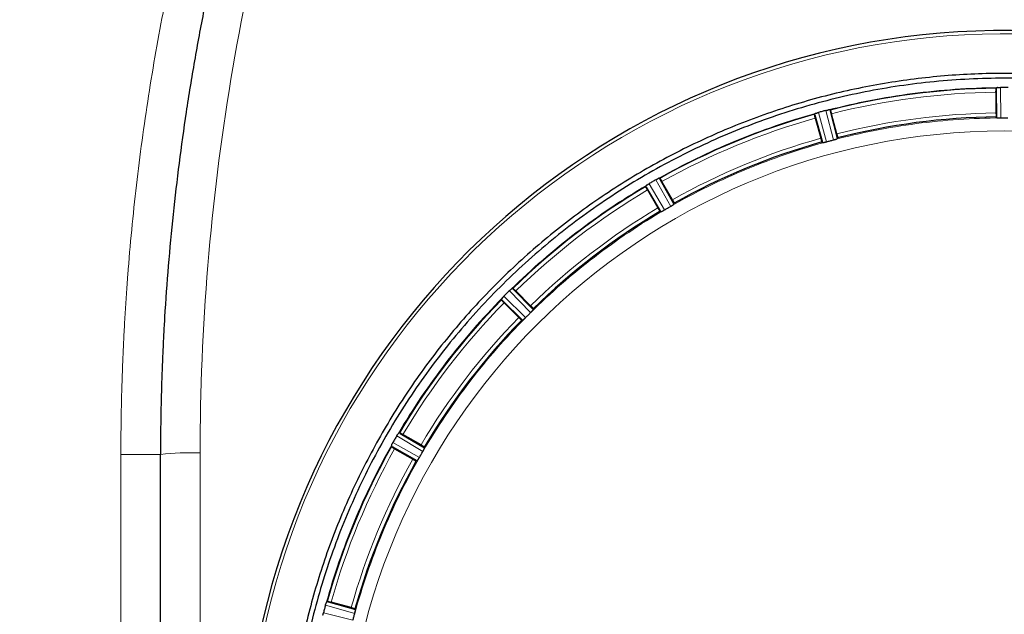
# Model space of a CAD drawing. Units: millimetres. Extents: x 0 to 420, y 0 to 297.
# Drawn here: x 104 to 129, y 110 to 125 of the extents above; entities that cross this region are included whole.
import ezdxf

# ---------------------------------------------------------------- set-up
doc = ezdxf.new("R2010")
doc.units = ezdxf.units.MM
doc.styles.add('SLDTEXTSTYLE0', font='TXT', dxfattribs={"width": 0.605})
doc.dimstyles.new('SLDDIMSTYLE2', dxfattribs={"dimtxt": 3.5, "dimasz": 3.5, "dimexe": 0, "dimexo": 0.0625, "dimgap": 0.875, "dimtad": 1, "dimdec": 0, "dimlfac": 10, "dimrnd": 1e-09, "dimzin": 12, "dimdsep": 46, "dimtxsty": 'SLDTEXTSTYLE0', "dimsah": 1, "dimcen": 0.09, "dimadec": 0, "dimazin": 3, "dimtfac": 1, "dimtdec": 3, "dimtofl": 0, "dimtmove": 0, "dimatfit": 3, "dimfxl": 1, "dimfrac": 2, "dimtolj": 1, "dimtzin": 12, "dimarcsym": 0})

# ---------------------------------------------------------------- blocks, each defined once
blk = doc.blocks.new('_D_18')
at = {"color": 7, "linetype": 'Continuous', "lineweight": 0}
for p, q in [((88.466, 116.041), (88.466, 40.944)), ((169.716, 93.341), (169.716, 40.944)), ((169.716, 41.944), (88.466, 41.944))]:
    blk.add_line(p, q, dxfattribs=at)
at = {"color": 7, "linetype": 'Continuous', "lineweight": 18}
for points in [[(88.466, 41.944), (91.966, 41.406), (91.966, 42.482)], [(169.716, 41.944), (166.216, 42.482), (166.216, 41.406)]]:
    blk.add_solid(points, dxfattribs=at)
at = {"color": 7, "linetype": 'Continuous', "lineweight": 18, "insert": (125.081, 46.456), "char_height": 3.5, "attachment_point": 1, "style": 'SLDTEXTSTYLE0'}
blk.add_mtext('813', dxfattribs=at)

msp = doc.modelspace()

# ---------------------------------------------------------------- linework, layer by layer
at = {"color": 7, "linetype": 'Continuous', "lineweight": 25}
for p, q in [((129.0559, 123.09), (129.0559, 122.5643)), ((129.0622, 123.1897), (129.0691, 123.1983)), ((129.0622, 123.1896), (129.0622, 123.1897)), ((129.0764, 122.4471), (129.0694, 123.1653)), ((129.1007, 123.2044), (129.1052, 123.2048)), ((124.4755, 122.5322), (124.4799, 122.5424)), ((124.4755, 122.5321), (124.4755, 122.5322)), ((124.5089, 122.5564), (124.5131, 122.558)), ((124.8235, 122.6411), (124.8279, 122.6419)), ((124.86, 122.6442), (124.8689, 122.6376)), ((124.8682, 122.6122), (125.0474, 121.9167)), ((124.8689, 122.6376), (124.8689, 122.6376)), ((125.0369, 122.0352), (124.9009, 122.5429)), ((124.6814, 121.8187), (124.4888, 122.5106)), ((124.4952, 122.4342), (124.6312, 121.9265)), ((129.0622, 122.4647), (129.0764, 122.4471)), ((129.0765, 122.447), (129.0764, 122.4471)), ((124.6632, 121.832), (124.6814, 121.8187)), ((124.6816, 121.8186), (124.6814, 121.8187)), ((125.0474, 121.9167), (125.0565, 121.9374)), ((125.0565, 121.9374), (125.0565, 121.9374)), ((120.5232, 120.9053), (120.5273, 120.9072)), ((120.5577, 120.9177), (120.568, 120.9136)), ((120.568, 120.9136), (120.568, 120.9136)), ((120.5739, 120.889), (120.9269, 120.2635)), ((120.8862, 120.3752), (120.6233, 120.8305)), ((120.2153, 120.71), (120.2169, 120.721)), ((120.2153, 120.7099), (120.2153, 120.71)), ((120.5988, 120.0741), (120.2337, 120.6925)), ((120.2412, 120.742), (120.2449, 120.7446)), ((120.2596, 120.6205), (120.5225, 120.1652)), ((120.5778, 120.0822), (120.5988, 120.0741)), ((120.599, 120.074), (120.5988, 120.0741)), ((120.9269, 120.2635), (120.9304, 120.2858)), ((120.9269, 120.2635), (120.9269, 120.2634)), ((120.9304, 120.2859), (120.9304, 120.2858)), ((116.8187, 118.1156), (116.8221, 118.1185)), ((116.8488, 118.1365), (116.8598, 118.1352)), ((116.8598, 118.1352), (116.8598, 118.1352)), ((116.8719, 118.1129), (117.3748, 117.6002)), ((117.3065, 117.6975), (116.9348, 118.0692)), ((116.5718, 117.8473), (116.5705, 117.8583)), ((116.5718, 117.8472), (116.5718, 117.8473)), ((116.5886, 117.8849), (116.5915, 117.8884)), ((117.1069, 117.3323), (116.5941, 117.8352)), ((116.6378, 117.7723), (117.0095, 117.4005)), ((117.3724, 117.6227), (117.3724, 117.6226)), ((117.3748, 117.6002), (117.3724, 117.6226)), ((117.3748, 117.6002), (117.3748, 117.6)), ((117.0844, 117.3347), (117.1069, 117.3323)), ((117.1071, 117.3323), (117.1069, 117.3323)), ((113.9624, 114.4621), (113.965, 114.4659)), ((113.9861, 114.4901), (113.997, 114.4918)), ((113.997, 114.4918), (113.9971, 114.4918)), ((114.0145, 114.4734), (114.633, 114.1082)), ((114.5418, 114.1846), (114.0866, 114.4474)), ((113.7934, 114.1391), (113.7894, 114.1494)), ((113.7935, 114.139), (113.7934, 114.1391)), ((113.7999, 114.1798), (113.8018, 114.1839)), ((114.4436, 113.7801), (113.8181, 114.1332)), ((113.8766, 114.0837), (114.3318, 113.8209)), ((114.6248, 114.1293), (114.6249, 114.1293)), ((114.633, 114.1082), (114.6249, 114.1293)), ((114.633, 114.1082), (114.6331, 114.1081)), ((114.4212, 113.7766), (114.4436, 113.7801)), ((114.4437, 113.7801), (114.4436, 113.7801)), ((112.1491, 110.1939), (112.1506, 110.1982)), ((112.1647, 110.2271), (112.1749, 110.2315)), ((112.1749, 110.2315), (112.1749, 110.2315)), ((112.1965, 110.2183), (112.8884, 110.0256)), ((112.7806, 110.0758), (112.2728, 110.2119)), ((112.8884, 110.0256), (112.8751, 110.0439)), ((112.8751, 110.0439), (112.8751, 110.0439)), ((112.8884, 110.0256), (112.8885, 110.0255))]:
    msp.add_line(p, q, dxfattribs=at)
at = {"color": 8, "linetype": 'Continuous', "lineweight": 18}
for p, q in [((129.0694, 123.1653), (129.0691, 123.1983)), ((129.1689, 123.208), (129.1764, 122.4396)), ((124.4888, 122.5106), (124.4799, 122.5424)), ((124.5738, 122.5775), (124.7799, 121.8373)), ((124.9528, 121.8836), (124.7611, 122.6277)), ((124.86, 122.6442), (124.8682, 122.6122)), ((120.8441, 120.207), (120.4664, 120.8762)), ((120.5577, 120.9177), (120.5739, 120.889)), ((120.2337, 120.6925), (120.2169, 120.721)), ((120.2985, 120.7792), (120.6891, 120.1175)), ((117.3094, 117.5242), (116.7714, 118.0728)), ((116.8488, 118.1365), (116.8719, 118.1129)), ((116.5941, 117.8352), (116.5705, 117.8583)), ((116.6343, 117.9357), (117.1829, 117.3976)), ((114.5895, 114.0179), (113.9278, 114.4086)), ((113.9861, 114.4901), (114.0145, 114.4734)), ((113.8181, 114.1332), (113.7894, 114.1494)), ((113.8309, 114.2407), (114.5, 113.8629)), ((106.9659, 113.9412), (107.9659, 113.9412)), ((106.9659, 96.9412), (106.9659, 113.9412)), ((108.9659, 96.901), (108.9659, 113.9814)), ((112.8698, 109.9272), (112.1295, 110.1332)), ((112.1647, 110.2271), (112.1965, 110.2183)), ((112.0793, 109.9459), (112.8235, 109.7543))]:
    msp.add_line(p, q, dxfattribs=at)
msp.add_circle((129.2659, 105.4412), 16.6698, dxfattribs=at)
at = {"color": 7, "linetype": 'Continuous', "lineweight": 25}
for centre, radius, start, end in [((119.9659, 105.4412), 29.7505, 113.11491, 246.88571), ((129.2659, 105.4412), 19.2056, 285.27704, 256.32863), ((129.2659, 105.4412), 17.7496, 90.65729, 104.34271), ((129.2659, 105.4412), 17.7496, 105.65729, 119.34271), ((129.2659, 105.4412), 17.0247, 90.68528, 104.31472), ((129.2659, 105.4412), 17.0247, 105.68528, 119.31472), ((129.2659, 105.4412), 17.7496, 120.65729, 134.34271), ((129.2659, 105.4412), 17.0247, 120.68528, 134.31472), ((129.2659, 105.4412), 17.7496, 135.65729, 149.34271), ((129.2659, 105.4412), 17.0247, 135.68528, 149.31472), ((129.2659, 105.4412), 17.7496, 150.65729, 164.34271), ((129.2659, 105.4412), 17.0247, 150.68528, 164.31472)]:
    msp.add_arc(centre, radius, start, end, dxfattribs=at)
at = {"color": 8, "linetype": 'Continuous', "lineweight": 18}
for centre, radius, start, end in [((119.9659, 105.4412), 29.3003, 111.17357, 248.82643), ((129.2659, 105.4412), 19.1237, 284.29041, 256.32863), ((108.7163, 107.726), 6.2603, 87.71501, 96.88444)]:
    msp.add_arc(centre, radius, start, end, dxfattribs=at)
at = {"color": 7, "linetype": 'Continuous', "lineweight": 25}
for points, knots in [([(111.103, 132.7579), (111.0773, 132.6826), (111.0258, 132.532), (110.9499, 132.3057), (110.8747, 132.0792), (110.8005, 131.8522), (110.7273, 131.625), (110.6549, 131.3975), (110.5835, 131.1696), (110.5131, 130.9414), (110.4435, 130.7129), (110.3749, 130.4841), (110.3073, 130.255), (110.2405, 130.0255), (110.1747, 129.7958), (110.1099, 129.5658), (110.046, 129.3356), (109.983, 129.105), (109.921, 128.8741), (109.8599, 128.643), (109.7998, 128.4116), (109.7406, 128.18), (109.6824, 127.948), (109.5399, 127.3705), (109.3245, 126.4444), (109.0571, 125.1647), (108.8185, 123.8788), (108.6093, 122.5895), (108.4294, 121.2976), (108.2787, 120.0039), (108.1571, 118.7066), (108.0852, 117.6958), (108.0446, 116.9736), (108.0236, 116.5409), (108.0058, 116.1079), (107.9912, 115.6748), (107.9799, 115.2415), (107.9718, 114.8082), (107.9668, 114.3747), (107.9662, 114.0857), (107.9659, 113.9412)], [0, 0, 0, 0, 0.0124978, 0.0249955, 0.0374932, 0.0499909, 0.0624885, 0.0749862, 0.0874838, 0.0999815, 0.1124791, 0.1249768, 0.1374745, 0.1499722, 0.1624699, 0.1749676, 0.1874653, 0.199963, 0.2124607, 0.2249584, 0.2374561, 0.2499537, 0.2624514, 0.2749491, 0.3432073, 0.4114655, 0.4797236, 0.5479818, 0.6158661, 0.6837503, 0.7516345, 0.8195188, 0.8420789, 0.8646391, 0.8871992, 0.9097594, 0.9323195, 0.9548797, 0.9774398, 1, 1, 1, 1]), ([(147.3896, 105.4412), (147.3886, 105.58), (147.3857, 105.9967), (147.3525, 106.6909), (147.2554, 107.751), (147.0509, 109.0331), (146.6839, 110.519), (146.1949, 111.9694), (145.5866, 113.3722), (144.8596, 114.7171), (144.0215, 115.9979), (143.0799, 117.2047), (142.0417, 118.3271), (140.9103, 119.3557), (139.6953, 120.287), (138.4072, 121.1142), (137.0558, 121.8297), (135.6476, 122.426), (134.1927, 122.9026), (132.7033, 123.2567), (131.1912, 123.4844), (129.6653, 123.5809), (128.1351, 123.5491), (126.6129, 123.3903), (125.111, 123.1048), (123.6393, 122.6908), (122.2058, 122.1543), (120.8218, 121.5006), (119.4988, 120.7341), (118.2468, 119.8561), (117.0713, 118.875), (115.9815, 117.7997), (114.9867, 116.6382), (114.096, 115.3953), (113.3118, 114.0808), (112.6394, 112.7056), (112.0908, 111.2942), (111.6677, 109.8555), (111.3681, 108.3999), (111.178, 106.9248), (111.1541, 105.9352), (111.1421, 105.4412)], [0, 0, 0, 0, 0.0073152, 0.0219638, 0.0366125, 0.0634097, 0.0903025, 0.1171954, 0.1439924, 0.1707893, 0.1976819, 0.2245744, 0.2513711, 0.278172, 0.3050687, 0.3319654, 0.3587664, 0.385569, 0.4124674, 0.4393659, 0.4661685, 0.4929635, 0.5198541, 0.5467447, 0.5735395, 0.6003358, 0.6272277, 0.6541196, 0.6809158, 0.7077203, 0.7346207, 0.7615211, 0.7883257, 0.8151238, 0.8420176, 0.8689114, 0.8957095, 0.9217383, 0.9478548, 0.9739713, 1, 1, 1, 1]), ([(147.2659, 105.4412), (147.2659, 105.7361), (147.2586, 106.0309), (147.2296, 106.6195), (147.2079, 106.9132), (147.1501, 107.4998), (147.114, 107.7925), (147.0275, 108.3753), (146.9772, 108.6656), (146.8621, 109.2437), (146.7974, 109.5314), (146.6544, 110.102), (146.4976, 110.6685), (146.3132, 111.2268), (146.115, 111.781), (146.0088, 112.0563), (145.7833, 112.6008), (145.6639, 112.8701), (145.4119, 113.403), (145.2793, 113.6665), (144.8626, 114.446), (144.5592, 114.9523), (144.0681, 115.6872), (143.8982, 115.9284), (143.547, 116.4018), (143.3657, 116.634), (142.9918, 117.0896), (142.7991, 117.3129), (142.4038, 117.7489), (141.9984, 118.1747), (141.5727, 118.58), (141.1367, 118.9752), (140.9134, 119.1678), (140.4578, 119.5418), (140.2255, 119.723), (139.7522, 120.0742), (139.511, 120.244), (139.021, 120.5714), (138.7721, 120.729), (138.2663, 121.0321), (138.0098, 121.1774), (137.4901, 121.4551), (137.2267, 121.5877), (136.6938, 121.8397), (136.4244, 121.9591), (135.8799, 122.1846), (135.6046, 122.2907), (135.0503, 122.4889), (134.4919, 122.6733), (133.9254, 122.8301), (133.3549, 122.9731), (133.0674, 123.0377), (132.4891, 123.1527), (132.1988, 123.2031), (131.6159, 123.2895), (131.3231, 123.3256), (130.7366, 123.3834), (130.4428, 123.4051), (129.854, 123.434), (129.5591, 123.4412), (128.6753, 123.4412), (128.0857, 123.4121), (127.206, 123.3253), (126.9132, 123.2892), (126.3302, 123.2026), (126.04, 123.1522), (125.4619, 123.0371), (125.1741, 122.9724), (124.6034, 122.8293), (124.0368, 122.6724), (123.4786, 122.488), (122.9246, 122.2898), (122.6494, 122.1836), (122.1048, 121.958), (121.8355, 121.8386), (121.3027, 121.5866), (121.0392, 121.4539), (120.2597, 121.0372), (119.7534, 120.7337), (119.0185, 120.2425), (118.7774, 120.0727), (118.304, 119.7214), (118.0718, 119.5401), (117.6163, 119.1661), (117.3929, 118.9733), (116.9569, 118.578), (116.744, 118.3752), (116.3285, 117.9596), (116.1258, 117.7467), (115.7308, 117.3108), (115.5383, 117.0876), (115.1643, 116.6319), (114.983, 116.3996), (114.632, 115.9263), (114.4621, 115.6851), (114.1348, 115.195), (113.9772, 114.9461), (113.6742, 114.4404), (113.5289, 114.1838), (113.2512, 113.6641), (113.1187, 113.4007), (112.8667, 112.8677), (112.7473, 112.5983), (112.5219, 112.0538), (112.4158, 111.7785), (112.2174, 111.2236), (112.1251, 110.9439), (111.9542, 110.3799), (111.8756, 110.0955), (111.7325, 109.5239), (111.6681, 109.2365), (111.5532, 108.6583), (111.5029, 108.3678), (111.4169, 107.7861), (111.381, 107.4946), (111.2948, 106.618), (111.2659, 106.0309), (111.2659, 105.4412)], [0, 0, 0, 0, 0.015625, 0.015625, 0.03125, 0.03125, 0.046875, 0.046875, 0.0625, 0.0625, 0.078125, 0.078125, 0.09375, 0.109375, 0.109375, 0.125, 0.125, 0.140625, 0.140625, 0.15625, 0.15625, 0.1875, 0.1875, 0.203125, 0.203125, 0.21875, 0.21875, 0.234375, 0.234375, 0.25, 0.265625, 0.265625, 0.28125, 0.28125, 0.296875, 0.296875, 0.3125, 0.3125, 0.328125, 0.328125, 0.34375, 0.34375, 0.359375, 0.359375, 0.375, 0.375, 0.390625, 0.390625, 0.40625, 0.421875, 0.421875, 0.4375, 0.4375, 0.453125, 0.453125, 0.46875, 0.46875, 0.484375, 0.484375, 0.5, 0.5, 0.53125, 0.53125, 0.546875, 0.546875, 0.5625, 0.5625, 0.578125, 0.578125, 0.59375, 0.609375, 0.609375, 0.625, 0.625, 0.640625, 0.640625, 0.65625, 0.65625, 0.6875, 0.6875, 0.703125, 0.703125, 0.71875, 0.71875, 0.734375, 0.734375, 0.75, 0.75, 0.765625, 0.765625, 0.78125, 0.78125, 0.796875, 0.796875, 0.8125, 0.8125, 0.828125, 0.828125, 0.84375, 0.84375, 0.859375, 0.859375, 0.875, 0.875, 0.890625, 0.890625, 0.90625, 0.90625, 0.921875, 0.921875, 0.9375, 0.9375, 0.953125, 0.953125, 0.96875, 0.96875, 1, 1, 1, 1]), ([(129.0559, 123.09), (129.0559, 123.0932), (129.0559, 123.0998), (129.056, 123.1096), (129.0561, 123.1192), (129.0564, 123.1285), (129.0567, 123.1374), (129.057, 123.1459), (129.0575, 123.1538), (129.0579, 123.1611), (129.0584, 123.1677), (129.059, 123.1735), (129.0596, 123.1786), (129.0602, 123.1827), (129.0608, 123.186), (129.0615, 123.1884), (129.062, 123.1892), (129.0622, 123.1896)], [0, 0, 0, 0, 0.06671752, 0.13341528, 0.20009797, 0.2667696, 0.33343346, 0.40009226, 0.46674813, 0.53340267, 0.60005705, 0.66671201, 0.73336793, 0.80002492, 0.86668283, 0.93334134, 1, 1, 1, 1]), ([(129.1007, 123.2044), (129.0985, 123.2042), (129.094, 123.2038), (129.0882, 123.2031), (129.0829, 123.2024), (129.0771, 123.2013), (129.0714, 123.2), (129.0699, 123.1989), (129.0691, 123.1983)], [0, 0, 0, 0, 0.124546, 0.2486833, 0.3735571, 0.5002925, 0.7507328, 1, 1, 1, 1]), ([(129.1052, 123.2048), (129.1077, 123.205), (129.1133, 123.2055), (129.1232, 123.2062), (129.136, 123.2071), (129.1514, 123.2078), (129.1629, 123.2079), (129.1686, 123.208)], [0, 0, 0, 0, 0.1401397, 0.3068576, 0.5001549, 0.7500777, 1, 1, 1, 1]), ([(129.3628, 123.208), (129.3305, 123.2081), (129.2659, 123.2084), (129.2012, 123.2081), (129.1689, 123.208)], [0, 0, 0, 0, 0.50000024, 1, 1, 1, 1]), ([(124.4952, 122.4342), (124.4943, 122.4374), (124.4926, 122.4438), (124.4902, 122.4532), (124.4879, 122.4625), (124.4857, 122.4716), (124.4837, 122.4803), (124.4819, 122.4885), (124.4802, 122.4963), (124.4788, 122.5035), (124.4776, 122.51), (124.4766, 122.5158), (124.4758, 122.5208), (124.4754, 122.525), (124.4751, 122.5283), (124.4752, 122.5308), (124.4754, 122.5317), (124.4755, 122.5321)], [0, 0, 0, 0, 0.0667175, 0.1334153, 0.200098, 0.2667696, 0.3334335, 0.4000923, 0.4667481, 0.5334027, 0.6000571, 0.666712, 0.7333679, 0.8000249, 0.8666828, 0.9333413, 1, 1, 1, 1]), ([(124.5089, 122.5564), (124.5068, 122.5556), (124.5026, 122.5541), (124.4971, 122.5519), (124.4922, 122.5498), (124.4868, 122.5473), (124.4817, 122.5445), (124.4805, 122.5431), (124.4799, 122.5424)], [0, 0, 0, 0, 0.124546, 0.2486833, 0.3735571, 0.5002925, 0.7507328, 1, 1, 1, 1]), ([(124.5131, 122.558), (124.5155, 122.5588), (124.5206, 122.5606), (124.5297, 122.5638), (124.5414, 122.5678), (124.5556, 122.5723), (124.5663, 122.5754), (124.5717, 122.5769)], [0, 0, 0, 0, 0.1411919, 0.3079092, 0.5001546, 0.7500776, 1, 1, 1, 1]), ([(124.7611, 122.6277), (124.7299, 122.6195), (124.6674, 122.603), (124.605, 122.586), (124.5738, 122.5775)], [0, 0, 0, 0, 0.4999999, 1, 1, 1, 1]), ([(124.7614, 122.6278), (124.7642, 122.6285), (124.7697, 122.6299), (124.778, 122.6319), (124.7862, 122.6338), (124.7973, 122.6361), (124.8102, 122.6387), (124.8192, 122.6403), (124.8235, 122.6411)], [0, 0, 0, 0, 0.1250614, 0.2501223, 0.375183, 0.5002435, 0.7662372, 1, 1, 1, 1]), ([(124.86, 122.6442), (124.8596, 122.6444), (124.8589, 122.6448), (124.8568, 122.645), (124.8539, 122.6451), (124.8501, 122.6449), (124.8456, 122.6445), (124.8404, 122.6439), (124.8346, 122.643), (124.8301, 122.6423), (124.8279, 122.6419)], [0, 0, 0, 0, 0.125014, 0.2492702, 0.3738954, 0.5000065, 0.6250489, 0.7499716, 0.8754225, 1, 1, 1, 1]), ([(124.8689, 122.6376), (124.8693, 122.6372), (124.8699, 122.6366), (124.8712, 122.6344), (124.8727, 122.6314), (124.8743, 122.6276), (124.8762, 122.6228), (124.8783, 122.6173), (124.8805, 122.6111), (124.8828, 122.6042), (124.8853, 122.5966), (124.8878, 122.5886), (124.8904, 122.58), (124.893, 122.5711), (124.8957, 122.5619), (124.8983, 122.5525), (124.9, 122.5461), (124.9009, 122.5429)], [0, 0, 0, 0, 0.0666584, 0.1333172, 0.1999759, 0.266634, 0.3332913, 0.3999476, 0.4666034, 0.5332591, 0.5999158, 0.6665751, 0.7332389, 0.7999097, 0.8665908, 0.9332861, 1, 1, 1, 1]), ([(129.0559, 122.5643), (129.0559, 122.553), (129.0561, 122.5306), (129.0573, 122.5007), (129.0591, 122.4781), (129.0608, 122.4673), (129.0619, 122.4653), (129.0622, 122.4647)], [0, 0, 0, 0, 0.22683847, 0.45366408, 0.68065193, 0.9080635, 1, 1, 1, 1]), ([(129.0765, 122.447), (129.0769, 122.4467), (129.0776, 122.4462), (129.0796, 122.4454), (129.0825, 122.4447), (129.0874, 122.4437), (129.0952, 122.4426), (129.1038, 122.4419), (129.1081, 122.4416)], [0, 0, 0, 0, 0.12576866, 0.25040444, 0.37492311, 0.50034303, 0.75067568, 1, 1, 1, 1]), ([(129.1081, 122.4416), (129.1109, 122.4414), (129.1163, 122.441), (129.1253, 122.4405), (129.1347, 122.4401), (129.1445, 122.4399), (129.1547, 122.4397), (129.1654, 122.4396), (129.1727, 122.4396), (129.1764, 122.4397)], [0, 0, 0, 0, 0.1480433, 0.2914554, 0.4319093, 0.5711846, 0.7111064, 0.8534748, 1, 1, 1, 1]), ([(129.1762, 122.4397), (129.177, 122.4397), (129.2068, 122.4398), (129.2659, 122.44), (129.3249, 122.4398), (129.3548, 122.4397), (129.3555, 122.4397)], [0, 0, 0, 0, 0.0125889, 0.4999675, 0.987394, 1, 1, 1, 1]), ([(125.0369, 122.0352), (125.0378, 122.032), (125.0395, 122.0256), (125.0419, 122.0162), (125.0442, 122.0069), (125.0464, 121.9978), (125.0484, 121.9891), (125.0502, 121.9809), (125.0519, 121.9731), (125.0533, 121.966), (125.0545, 121.9595), (125.0555, 121.9537), (125.0562, 121.9487), (125.0567, 121.9445), (125.0569, 121.9412), (125.0569, 121.9387), (125.0567, 121.9379), (125.0566, 121.9374)], [0, 0, 0, 0, 0.06671606, 0.13341347, 0.20009643, 0.26676856, 0.33343293, 0.40009212, 0.46674821, 0.53340284, 0.60005722, 0.66671217, 0.73336813, 0.80002523, 0.86668327, 0.93334177, 1, 1, 1, 1]), ([(124.6312, 121.9265), (124.6342, 121.9156), (124.6402, 121.894), (124.6491, 121.8655), (124.6567, 121.844), (124.661, 121.8344), (124.6627, 121.8323), (124.6632, 121.832), (124.6632, 121.832)], [0, 0, 0, 0, 0.2266006, 0.4531827, 0.6799297, 0.9071001, 0.996348, 1, 1, 1, 1]), ([(124.6816, 121.8186), (124.682, 121.8184), (124.6828, 121.818), (124.685, 121.8178), (124.6879, 121.8178), (124.6929, 121.8182), (124.7007, 121.8191), (124.7092, 121.8207), (124.7135, 121.8214)], [0, 0, 0, 0, 0.1257687, 0.2504044, 0.3749231, 0.500343, 0.7506757, 1, 1, 1, 1]), ([(124.7135, 121.8214), (124.7162, 121.822), (124.7215, 121.823), (124.7302, 121.8249), (124.7393, 121.8269), (124.7489, 121.8292), (124.7587, 121.8317), (124.769, 121.8343), (124.776, 121.8362), (124.7796, 121.8372)], [0, 0, 0, 0, 0.147998, 0.291408, 0.4318874, 0.5711983, 0.7111472, 0.8535164, 1, 1, 1, 1]), ([(124.7797, 121.8372), (124.7805, 121.8374), (124.8093, 121.8453), (124.8663, 121.8607), (124.9233, 121.8759), (124.9522, 121.8835), (124.9529, 121.8836)], [0, 0, 0, 0, 0.0127177, 0.5000315, 0.9873471, 1, 1, 1, 1]), ([(124.9528, 121.8836), (124.9563, 121.8845), (124.9634, 121.8864), (124.9737, 121.8893), (124.9835, 121.8921), (124.9929, 121.8949), (125.0019, 121.8977), (125.0104, 121.9004), (125.0156, 121.9022), (125.0182, 121.9031)], [0, 0, 0, 0, 0.1465252, 0.28889359, 0.42881538, 0.56809076, 0.70854461, 0.85195669, 1, 1, 1, 1]), ([(125.0182, 121.9031), (125.0204, 121.9039), (125.0246, 121.9054), (125.0301, 121.9075), (125.035, 121.9095), (125.0405, 121.9119), (125.0456, 121.9145), (125.0468, 121.916), (125.0474, 121.9167)], [0, 0, 0, 0, 0.1251453, 0.2495001, 0.3741729, 0.500264, 0.7490444, 1, 1, 1, 1]), ([(120.4664, 120.8762), (120.4384, 120.8601), (120.3827, 120.8283), (120.3268, 120.7958), (120.2989, 120.7795), (120.2985, 120.7792)], [0, 0, 0, 0, 0.499999, 0.9924016, 1, 1, 1, 1]), ([(120.4684, 120.8773), (120.4708, 120.8787), (120.4756, 120.8814), (120.4829, 120.8853), (120.4901, 120.8891), (120.4998, 120.894), (120.5113, 120.8996), (120.5194, 120.9035), (120.5232, 120.9053)], [0, 0, 0, 0, 0.125056, 0.25011169, 0.37516714, 0.50022247, 0.76479099, 1, 1, 1, 1]), ([(120.5577, 120.9177), (120.5573, 120.9178), (120.5565, 120.918), (120.5543, 120.9177), (120.5515, 120.917), (120.5479, 120.9158), (120.5437, 120.9143), (120.5388, 120.9123), (120.5334, 120.91), (120.5293, 120.9081), (120.5273, 120.9072)], [0, 0, 0, 0, 0.125014, 0.2492702, 0.3738954, 0.5000065, 0.6250489, 0.7499716, 0.8754225, 1, 1, 1, 1]), ([(120.568, 120.9136), (120.5684, 120.9134), (120.5692, 120.9129), (120.571, 120.9112), (120.5732, 120.9087), (120.5758, 120.9053), (120.5789, 120.9013), (120.5823, 120.8965), (120.586, 120.891), (120.5901, 120.8849), (120.5944, 120.8783), (120.5989, 120.8711), (120.6036, 120.8636), (120.6085, 120.8556), (120.6134, 120.8474), (120.6184, 120.839), (120.6217, 120.8333), (120.6233, 120.8305)], [0, 0, 0, 0, 0.0666584, 0.1333172, 0.1999759, 0.266634, 0.3332913, 0.3999476, 0.4666034, 0.5332591, 0.5999158, 0.6665751, 0.7332389, 0.7999097, 0.8665908, 0.9332861, 1, 1, 1, 1]), ([(120.2596, 120.6205), (120.258, 120.6233), (120.2547, 120.629), (120.2499, 120.6375), (120.2452, 120.6459), (120.2408, 120.6541), (120.2366, 120.662), (120.2327, 120.6695), (120.2291, 120.6765), (120.2258, 120.6831), (120.223, 120.6891), (120.2205, 120.6944), (120.2185, 120.6991), (120.217, 120.703), (120.2159, 120.7061), (120.2153, 120.7086), (120.2153, 120.7095), (120.2153, 120.7099)], [0, 0, 0, 0, 0.06671752, 0.13341528, 0.20009797, 0.26676959, 0.33343346, 0.40009226, 0.46674813, 0.53340267, 0.60005705, 0.66671201, 0.73336793, 0.80002492, 0.86668283, 0.93334134, 1, 1, 1, 1]), ([(120.2412, 120.742), (120.2394, 120.7407), (120.2357, 120.7381), (120.231, 120.7346), (120.2269, 120.7314), (120.2223, 120.7275), (120.218, 120.7235), (120.2173, 120.7218), (120.2169, 120.721)], [0, 0, 0, 0, 0.124546, 0.2486833, 0.3735571, 0.5002925, 0.7507328, 1, 1, 1, 1]), ([(120.2449, 120.7446), (120.247, 120.7461), (120.2516, 120.7493), (120.2599, 120.7549), (120.2706, 120.762), (120.2837, 120.7704), (120.2936, 120.7763), (120.2985, 120.7792)], [0, 0, 0, 0, 0.1399356, 0.3066583, 0.500169, 0.7500847, 1, 1, 1, 1]), ([(120.8862, 120.3752), (120.8878, 120.3724), (120.8911, 120.3667), (120.8959, 120.3581), (120.9006, 120.3498), (120.905, 120.3416), (120.9092, 120.3337), (120.9131, 120.3262), (120.9167, 120.3192), (120.9199, 120.3126), (120.9228, 120.3067), (120.9252, 120.3013), (120.9272, 120.2967), (120.9288, 120.2928), (120.9298, 120.2896), (120.9305, 120.2872), (120.9305, 120.2863), (120.9304, 120.2859)], [0, 0, 0, 0, 0.0667161, 0.1334135, 0.2000964, 0.2667686, 0.3334329, 0.4000921, 0.4667482, 0.5334028, 0.6000572, 0.6667122, 0.7333681, 0.8000252, 0.8666833, 0.9333418, 1, 1, 1, 1]), ([(120.5225, 120.1652), (120.5281, 120.1555), (120.5395, 120.1362), (120.5555, 120.1109), (120.5684, 120.0921), (120.5751, 120.084), (120.5773, 120.0824), (120.5777, 120.0822), (120.5778, 120.0822)], [0, 0, 0, 0, 0.2266062, 0.4531855, 0.6799297, 0.907101, 0.9963487, 1, 1, 1, 1]), ([(120.599, 120.074), (120.5994, 120.0739), (120.6003, 120.0738), (120.6025, 120.0742), (120.6053, 120.075), (120.61, 120.0766), (120.6173, 120.0795), (120.6252, 120.0832), (120.6291, 120.0851)], [0, 0, 0, 0, 0.12576866, 0.25040444, 0.37492311, 0.50034303, 0.75067568, 1, 1, 1, 1]), ([(120.6291, 120.0851), (120.6315, 120.0863), (120.6364, 120.0887), (120.6444, 120.0927), (120.6526, 120.0971), (120.6612, 120.1017), (120.6702, 120.1067), (120.6794, 120.1119), (120.6857, 120.1155), (120.6888, 120.1174)], [0, 0, 0, 0, 0.147998, 0.291408, 0.4318874, 0.5711983, 0.7111472, 0.8535164, 1, 1, 1, 1]), ([(120.689, 120.1175), (120.6896, 120.1178), (120.7154, 120.1329), (120.767, 120.1629), (120.818, 120.1921), (120.8438, 120.2069)], [0, 0, 0, 0, 0.0127249, 0.5014875, 1, 1, 1, 1]), ([(120.8441, 120.207), (120.8473, 120.2089), (120.8536, 120.2125), (120.8628, 120.2179), (120.8716, 120.2232), (120.88, 120.2283), (120.888, 120.2333), (120.8955, 120.2382), (120.9041, 120.244), (120.9131, 120.2503), (120.9207, 120.2562), (120.9257, 120.2608), (120.9265, 120.2625), (120.9269, 120.2634)], [0, 0, 0, 0, 0.0731896, 0.1443253, 0.2142686, 0.2839253, 0.3542124, 0.4260223, 0.5001927, 0.626648, 0.7491848, 0.8721891, 1, 1, 1, 1]), ([(116.7714, 118.0728), (116.7484, 118.05), (116.7025, 118.0045), (116.657, 117.9586), (116.6343, 117.9357)], [0, 0, 0, 0, 0.5000014, 1, 1, 1, 1]), ([(116.7722, 118.0736), (116.7742, 118.0756), (116.7783, 118.0796), (116.7844, 118.0853), (116.7905, 118.091), (116.7987, 118.0984), (116.8085, 118.1069), (116.8154, 118.1128), (116.8187, 118.1156)], [0, 0, 0, 0, 0.1250593, 0.2501181, 0.3751768, 0.5002352, 0.7655423, 1, 1, 1, 1]), ([(116.8488, 118.1365), (116.8484, 118.1365), (116.8476, 118.1365), (116.8456, 118.1356), (116.843, 118.1342), (116.8399, 118.1322), (116.8362, 118.1296), (116.832, 118.1264), (116.8273, 118.1228), (116.8239, 118.1199), (116.8221, 118.1185)], [0, 0, 0, 0, 0.125014, 0.2492702, 0.3738954, 0.5000065, 0.6250489, 0.7499716, 0.8754225, 1, 1, 1, 1]), ([(116.8598, 118.1352), (116.8603, 118.1351), (116.8612, 118.1349), (116.8634, 118.1336), (116.8661, 118.1318), (116.8695, 118.1293), (116.8735, 118.1261), (116.878, 118.1224), (116.8831, 118.1181), (116.8885, 118.1132), (116.8944, 118.1079), (116.9007, 118.1022), (116.9072, 118.0961), (116.9139, 118.0897), (116.9208, 118.0831), (116.9278, 118.0762), (116.9325, 118.0716), (116.9348, 118.0692)], [0, 0, 0, 0, 0.0666584, 0.1333172, 0.1999759, 0.266634, 0.3332913, 0.3999476, 0.4666034, 0.5332591, 0.5999158, 0.6665751, 0.7332389, 0.7999097, 0.8665908, 0.9332861, 1, 1, 1, 1]), ([(116.5886, 117.8849), (116.5871, 117.8832), (116.5843, 117.8797), (116.5806, 117.8751), (116.5775, 117.8709), (116.574, 117.866), (116.571, 117.8611), (116.5707, 117.8592), (116.5705, 117.8583)], [0, 0, 0, 0, 0.124546, 0.2486833, 0.3735571, 0.5002925, 0.7507328, 1, 1, 1, 1]), ([(116.6378, 117.7723), (116.6355, 117.7746), (116.6308, 117.7793), (116.624, 117.7862), (116.6173, 117.7931), (116.6109, 117.7999), (116.6048, 117.8064), (116.5991, 117.8126), (116.5938, 117.8185), (116.589, 117.824), (116.5847, 117.829), (116.5809, 117.8336), (116.5778, 117.8375), (116.5753, 117.8409), (116.5734, 117.8437), (116.5722, 117.8459), (116.5719, 117.8468), (116.5718, 117.8472)], [0, 0, 0, 0, 0.06671752, 0.13341528, 0.20009797, 0.2667696, 0.33343346, 0.40009226, 0.46674813, 0.53340268, 0.60005705, 0.66671201, 0.73336793, 0.80002492, 0.86668283, 0.93334134, 1, 1, 1, 1]), ([(116.5915, 117.8884), (116.5931, 117.8903), (116.5967, 117.8946), (116.6032, 117.9021), (116.6117, 117.9117), (116.6221, 117.9231), (116.6301, 117.9314), (116.6341, 117.9355)], [0, 0, 0, 0, 0.1401382, 0.3068562, 0.5001552, 0.7500778, 1, 1, 1, 1]), ([(117.3065, 117.6975), (117.3088, 117.6952), (117.3135, 117.6905), (117.3203, 117.6836), (117.327, 117.6767), (117.3334, 117.6699), (117.3395, 117.6634), (117.3452, 117.6572), (117.3505, 117.6513), (117.3553, 117.6458), (117.3596, 117.6408), (117.3633, 117.6363), (117.3665, 117.6323), (117.369, 117.6289), (117.3708, 117.6262), (117.372, 117.624), (117.3723, 117.6231), (117.3724, 117.6227)], [0, 0, 0, 0, 0.0667161, 0.1334135, 0.2000964, 0.2667686, 0.3334329, 0.4000921, 0.4667482, 0.5334028, 0.6000572, 0.6667122, 0.7333681, 0.8000252, 0.8666833, 0.9333418, 1, 1, 1, 1]), ([(117.3094, 117.5242), (117.312, 117.5268), (117.3172, 117.5319), (117.3247, 117.5395), (117.3318, 117.5469), (117.3386, 117.554), (117.3449, 117.5609), (117.3509, 117.5676), (117.3545, 117.5717), (117.3563, 117.5738)], [0, 0, 0, 0, 0.1465252, 0.2888936, 0.4288154, 0.5680908, 0.7085446, 0.8519567, 1, 1, 1, 1]), ([(117.3563, 117.5738), (117.3578, 117.5755), (117.3607, 117.5789), (117.3643, 117.5834), (117.3675, 117.5875), (117.371, 117.5922), (117.3741, 117.5971), (117.3746, 117.599), (117.3748, 117.6)], [0, 0, 0, 0, 0.1250998, 0.2494533, 0.374124, 0.5001674, 0.7497201, 1, 1, 1, 1]), ([(117.0095, 117.4005), (117.0175, 117.3927), (117.0335, 117.3769), (117.0555, 117.3566), (117.0728, 117.3418), (117.0814, 117.3357), (117.0839, 117.3347), (117.0844, 117.3347), (117.0844, 117.3347)], [0, 0, 0, 0, 0.2265996, 0.4531843, 0.6799284, 0.9070989, 0.9963488, 1, 1, 1, 1]), ([(117.1071, 117.3323), (117.1075, 117.3323), (117.1084, 117.3324), (117.1104, 117.3333), (117.1129, 117.3348), (117.117, 117.3376), (117.1234, 117.3423), (117.1299, 117.3479), (117.1332, 117.3507)], [0, 0, 0, 0, 0.1257687, 0.2504044, 0.3749231, 0.500343, 0.7506757, 1, 1, 1, 1]), ([(117.1332, 117.3507), (117.1353, 117.3525), (117.1394, 117.3561), (117.1461, 117.3621), (117.1529, 117.3684), (117.16, 117.3751), (117.1673, 117.3822), (117.1749, 117.3897), (117.18, 117.3948), (117.1826, 117.3974)], [0, 0, 0, 0, 0.147998, 0.291408, 0.4318874, 0.5711983, 0.7111472, 0.8535164, 1, 1, 1, 1]), ([(117.1827, 117.3975), (117.1833, 117.3981), (117.2043, 117.4193), (117.2459, 117.4611), (117.2878, 117.5028), (117.309, 117.5238), (117.3095, 117.5243)], [0, 0, 0, 0, 0.01271494, 0.50003232, 0.98734972, 1, 1, 1, 1]), ([(113.9278, 114.4086), (113.9115, 114.3806), (113.879, 114.3248), (113.8469, 114.2687), (113.8309, 114.2407)], [0, 0, 0, 0, 0.50000094, 1, 1, 1, 1]), ([(113.9287, 114.4101), (113.9302, 114.4125), (113.933, 114.4174), (113.9374, 114.4245), (113.9418, 114.4314), (113.9478, 114.4406), (113.9549, 114.4512), (113.96, 114.4587), (113.9624, 114.4621)], [0, 0, 0, 0, 0.1250574, 0.2501145, 0.3751714, 0.5002281, 0.765086, 1, 1, 1, 1]), ([(113.9861, 114.4901), (113.9857, 114.49), (113.9849, 114.4898), (113.9832, 114.4885), (113.9811, 114.4864), (113.9786, 114.4837), (113.9757, 114.4802), (113.9725, 114.4761), (113.9689, 114.4713), (113.9663, 114.4677), (113.965, 114.4659)], [0, 0, 0, 0, 0.125014, 0.2492702, 0.3738954, 0.5000065, 0.6250489, 0.7499716, 0.8754225, 1, 1, 1, 1]), ([(113.9971, 114.4918), (113.9976, 114.4918), (113.9985, 114.4918), (114.0009, 114.4911), (114.0041, 114.4901), (114.008, 114.4885), (114.0127, 114.4865), (114.018, 114.4841), (114.024, 114.4812), (114.0305, 114.478), (114.0376, 114.4744), (114.0451, 114.4705), (114.053, 114.4663), (114.0611, 114.4618), (114.0695, 114.4572), (114.078, 114.4524), (114.0837, 114.4491), (114.0866, 114.4474)], [0, 0, 0, 0, 0.0666584, 0.1333172, 0.1999759, 0.266634, 0.3332913, 0.3999476, 0.4666034, 0.5332591, 0.5999158, 0.6665751, 0.7332389, 0.7999097, 0.8665908, 0.9332861, 1, 1, 1, 1]), ([(113.7999, 114.1798), (113.7989, 114.1777), (113.7971, 114.1737), (113.7947, 114.1683), (113.7928, 114.1634), (113.7907, 114.1578), (113.7891, 114.1522), (113.7893, 114.1503), (113.7894, 114.1494)], [0, 0, 0, 0, 0.124546, 0.2486833, 0.3735571, 0.5002925, 0.7507328, 1, 1, 1, 1]), ([(113.8766, 114.0837), (113.8737, 114.0854), (113.868, 114.0887), (113.8596, 114.0936), (113.8514, 114.0986), (113.8435, 114.1034), (113.8359, 114.1081), (113.8288, 114.1127), (113.8221, 114.117), (113.816, 114.1211), (113.8106, 114.1248), (113.8058, 114.1282), (113.8017, 114.1312), (113.7984, 114.1339), (113.7959, 114.1361), (113.7941, 114.1378), (113.7937, 114.1386), (113.7935, 114.139)], [0, 0, 0, 0, 0.0667175, 0.1334153, 0.200098, 0.2667696, 0.3334335, 0.4000923, 0.4667481, 0.5334027, 0.6000571, 0.666712, 0.7333679, 0.8000249, 0.8666828, 0.9333413, 1, 1, 1, 1]), ([(113.8018, 114.1839), (113.8029, 114.1862), (113.8052, 114.1912), (113.8096, 114.2002), (113.8153, 114.2117), (113.8224, 114.2254), (113.8279, 114.2354), (113.8307, 114.2404)], [0, 0, 0, 0, 0.1401382, 0.3068562, 0.5001552, 0.7500778, 1, 1, 1, 1]), ([(114.5418, 114.1846), (114.5447, 114.1829), (114.5504, 114.1797), (114.5588, 114.1747), (114.567, 114.1697), (114.5749, 114.1649), (114.5825, 114.1602), (114.5896, 114.1556), (114.5963, 114.1513), (114.6023, 114.1473), (114.6078, 114.1435), (114.6126, 114.1401), (114.6166, 114.1371), (114.6199, 114.1345), (114.6224, 114.1323), (114.6242, 114.1305), (114.6246, 114.1298), (114.6248, 114.1294)], [0, 0, 0, 0, 0.06671606, 0.13341347, 0.20009643, 0.26676856, 0.33343293, 0.40009212, 0.46674821, 0.53340284, 0.60005722, 0.66671216, 0.73336813, 0.80002523, 0.86668327, 0.93334177, 1, 1, 1, 1]), ([(114.622, 114.078), (114.623, 114.08), (114.6249, 114.084), (114.6272, 114.0893), (114.6293, 114.0941), (114.6314, 114.0996), (114.6332, 114.1051), (114.6331, 114.1071), (114.6331, 114.1081)], [0, 0, 0, 0, 0.1250998, 0.2494533, 0.374124, 0.5001674, 0.7497201, 1, 1, 1, 1]), ([(107.9659, 96.9412), (107.9659, 97.0985), (107.9659, 97.4132), (107.9659, 97.8853), (107.9659, 98.3574), (107.9659, 98.8295), (107.9659, 99.3016), (107.9659, 99.7737), (107.9659, 100.2459), (107.9659, 100.7181), (107.9659, 101.1903), (107.9659, 101.6626), (107.9659, 102.1348), (107.9659, 102.6071), (107.9659, 103.0794), (107.9659, 103.5517), (107.9659, 104.024), (107.9659, 104.4964), (107.9659, 104.9688), (107.9659, 105.5672), (107.9659, 106.2915), (107.9659, 107.1417), (107.9659, 107.9919), (107.9659, 108.842), (107.9659, 109.6921), (107.9659, 110.542), (107.9659, 111.3919), (107.9659, 112.2418), (107.9659, 113.0915), (107.9659, 113.658), (107.9659, 113.9412)], [0, 0, 0, 0, 0.0277808, 0.0555604, 0.0833391, 0.111117, 0.1388943, 0.166671, 0.1944473, 0.2222233, 0.2499992, 0.2777752, 0.3055513, 0.3333277, 0.3611046, 0.388882, 0.4166601, 0.4444391, 0.472219, 0.5000001, 0.5500047, 0.600006, 0.6500051, 0.7000025, 0.7499992, 0.799996, 0.8499937, 0.8999931, 0.9499949, 1, 1, 1, 1]), ([(114.4642, 113.8047), (114.4658, 113.807), (114.4688, 113.8115), (114.4737, 113.819), (114.4787, 113.8269), (114.4838, 113.8353), (114.489, 113.844), (114.4944, 113.8532), (114.498, 113.8594), (114.4998, 113.8626)], [0, 0, 0, 0, 0.147998, 0.291408, 0.4318874, 0.5711983, 0.7111472, 0.8535164, 1, 1, 1, 1]), ([(114.4999, 113.8628), (114.5003, 113.8634), (114.5151, 113.8894), (114.5445, 113.9406), (114.5741, 113.9916), (114.5892, 114.0174), (114.5896, 114.0181)], [0, 0, 0, 0, 0.0127207, 0.5000335, 0.9873498, 1, 1, 1, 1]), ([(114.5895, 114.0179), (114.5914, 114.0211), (114.595, 114.0274), (114.6003, 114.0367), (114.6053, 114.0457), (114.6099, 114.0543), (114.6143, 114.0626), (114.6184, 114.0706), (114.6208, 114.0755), (114.622, 114.078)], [0, 0, 0, 0, 0.1465252, 0.28889359, 0.42881538, 0.56809076, 0.70854461, 0.85195669, 1, 1, 1, 1]), ([(114.3318, 113.8209), (114.3416, 113.8153), (114.3611, 113.8042), (114.3876, 113.7903), (114.4081, 113.7805), (114.418, 113.7768), (114.4207, 113.7765), (114.4212, 113.7766), (114.4212, 113.7766)], [0, 0, 0, 0, 0.2265964, 0.4531842, 0.6799254, 0.9070998, 0.9963476, 1, 1, 1, 1]), ([(114.4437, 113.7801), (114.4441, 113.7803), (114.4449, 113.7806), (114.4466, 113.782), (114.4486, 113.784), (114.4519, 113.7878), (114.4568, 113.794), (114.4618, 113.8012), (114.4642, 113.8047)], [0, 0, 0, 0, 0.126309, 0.2511164, 0.375439, 0.500305, 0.7506597, 1, 1, 1, 1]), ([(112.1295, 110.1332), (112.121, 110.102), (112.104, 110.0397), (112.0876, 109.9772), (112.0793, 109.9459)], [0, 0, 0, 0, 0.5000001, 1, 1, 1, 1]), ([(112.1296, 110.1335), (112.1304, 110.1363), (112.1319, 110.1418), (112.1343, 110.15), (112.1368, 110.158), (112.1403, 110.1687), (112.1446, 110.1812), (112.1476, 110.1899), (112.1491, 110.1939)], [0, 0, 0, 0, 0.1250614, 0.2501223, 0.3751829, 0.5002434, 0.7662371, 1, 1, 1, 1]), ([(112.1647, 110.2271), (112.1644, 110.2269), (112.1637, 110.2265), (112.1624, 110.2248), (112.1608, 110.2223), (112.1591, 110.2189), (112.1572, 110.2148), (112.1552, 110.21), (112.153, 110.2045), (112.1514, 110.2003), (112.1506, 110.1982)], [0, 0, 0, 0, 0.12501398, 0.24927023, 0.3738954, 0.50000651, 0.62504892, 0.74997156, 0.87542251, 1, 1, 1, 1]), ([(112.1749, 110.2315), (112.1754, 110.2317), (112.1763, 110.2319), (112.1788, 110.2319), (112.1821, 110.2317), (112.1863, 110.2312), (112.1913, 110.2305), (112.1971, 110.2295), (112.2036, 110.2283), (112.2108, 110.2268), (112.2185, 110.2252), (112.2268, 110.2234), (112.2355, 110.2213), (112.2445, 110.2192), (112.2538, 110.2169), (112.2633, 110.2144), (112.2696, 110.2127), (112.2728, 110.2119)], [0, 0, 0, 0, 0.0666584, 0.1333172, 0.1999759, 0.266634, 0.3332913, 0.3999476, 0.4666034, 0.5332591, 0.5999158, 0.6665751, 0.7332389, 0.7999097, 0.8665908, 0.9332861, 1, 1, 1, 1]), ([(112.0659, 109.8836), (112.0664, 109.886), (112.0674, 109.8914), (112.0691, 109.9009), (112.0716, 109.9131), (112.0748, 109.9277), (112.0775, 109.9385), (112.0788, 109.9439)], [0, 0, 0, 0, 0.1411327, 0.3078499, 0.5001543, 0.7500775, 1, 1, 1, 1]), ([(112.7806, 110.0758), (112.7838, 110.075), (112.7901, 110.0733), (112.7995, 110.0706), (112.8087, 110.068), (112.8177, 110.0653), (112.8262, 110.0627), (112.8343, 110.0602), (112.8418, 110.0578), (112.8487, 110.0554), (112.8549, 110.0532), (112.8604, 110.0512), (112.8651, 110.0493), (112.869, 110.0476), (112.872, 110.0462), (112.8741, 110.0449), (112.8747, 110.0443), (112.8751, 110.0439)], [0, 0, 0, 0, 0.0667161, 0.1334135, 0.2000964, 0.2667686, 0.3334329, 0.4000921, 0.4667482, 0.5334028, 0.6000572, 0.6667122, 0.7333681, 0.8000252, 0.8666833, 0.9333418, 1, 1, 1, 1]), ([(112.8234, 109.7541), (112.8236, 109.7548), (112.8312, 109.7838), (112.8463, 109.8408), (112.8617, 109.8978), (112.8696, 109.9266), (112.8698, 109.9273)], [0, 0, 0, 0, 0.0127174, 0.500034, 0.9873469, 1, 1, 1, 1]), ([(112.8698, 109.9272), (112.8707, 109.9307), (112.8726, 109.9377), (112.8753, 109.9481), (112.8778, 109.958), (112.8801, 109.9676), (112.8822, 109.9767), (112.884, 109.9855), (112.8851, 109.9909), (112.8856, 109.9936)], [0, 0, 0, 0, 0.1465252, 0.2888936, 0.4288154, 0.5680908, 0.7085446, 0.8519567, 1, 1, 1, 1]), ([(112.8856, 109.9936), (112.886, 109.9958), (112.8868, 110.0001), (112.8878, 110.0059), (112.8885, 110.011), (112.8891, 110.0169), (112.8894, 110.0227), (112.8888, 110.0245), (112.8885, 110.0255)], [0, 0, 0, 0, 0.1250998, 0.2494533, 0.374124, 0.5001674, 0.7497201, 1, 1, 1, 1])]:
    msp.add_open_spline(points, degree=3, knots=knots, dxfattribs=at)
at = {"color": 8, "linetype": 'Continuous', "lineweight": 18}
for points, knots in [([(112.0489, 132.561), (111.5415, 131.0746), (111.0946, 129.5659), (110.3253, 126.5136), (110.003, 124.9701), (109.4859, 121.8589), (109.2911, 120.2913), (109.0311, 117.1431), (108.9659, 115.5626), (108.9659, 113.9814)], [0, 0, 0, 0, 0.25, 0.25, 0.5, 0.5, 0.75, 0.75, 1, 1, 1, 1]), ([(109.7437, 131.8316), (109.6929, 131.8119), (109.5913, 131.7723), (109.4394, 131.7119), (109.2879, 131.6507), (109.1367, 131.5886), (108.9859, 131.5256), (108.8355, 131.4618), (108.6854, 131.3971), (108.5357, 131.3315), (108.3864, 131.2651), (108.2375, 131.1978), (108.0889, 131.1296), (107.9407, 131.0606), (107.5221, 130.8626), (106.8396, 130.5216), (105.9076, 130.0113), (104.9954, 129.4664), (104.1043, 128.8876), (103.2355, 128.2758), (102.1087, 127.4173), (100.7618, 126.2656), (99.2539, 124.7666), (97.8627, 123.1586), (96.5961, 121.4508), (95.461, 119.6527), (94.4641, 117.7747), (93.6108, 115.8271), (92.9061, 113.821), (92.3537, 111.7677), (91.957, 109.6788), (91.718, 107.566), (91.6382, 105.4412), (91.718, 103.3164), (91.957, 101.2036), (92.3537, 99.1147), (92.9061, 97.0614), (93.6108, 95.0553), (94.4641, 93.1077), (95.461, 91.2296), (96.5961, 89.4316), (97.8627, 87.7238), (99.2539, 86.1158), (100.7618, 84.6167), (102.1087, 83.4651), (103.2355, 82.6066), (104.1043, 81.9948), (104.9954, 81.416), (105.9076, 80.8711), (106.8396, 80.3608), (107.5639, 79.9989), (108.0675, 79.7622), (108.3436, 79.6361), (108.621, 79.513), (108.8997, 79.3928), (109.1797, 79.2757), (109.4609, 79.1613), (109.6494, 79.0876), (109.7437, 79.0508)], [0, 0, 0, 0, 0.00240512, 0.00480981, 0.00721415, 0.00961822, 0.0120221, 0.01442586, 0.01682959, 0.01923337, 0.02163728, 0.0240414, 0.02644581, 0.02885059, 0.03125581, 0.04688246, 0.06250984, 0.07813646, 0.09376386, 0.10939047, 0.12501788, 0.1562664, 0.18751491, 0.21876343, 0.25001194, 0.28126045, 0.31250897, 0.34375748, 0.375006, 0.40625451, 0.43750302, 0.46875154, 0.50000005, 0.53124857, 0.56249708, 0.5937456, 0.62499411, 0.65624262, 0.68749114, 0.71873965, 0.74998817, 0.78123668, 0.81248519, 0.84373371, 0.87498222, 0.89060883, 0.90623624, 0.92186285, 0.93749027, 0.95311687, 0.96874429, 0.97321058, 0.97767561, 0.98213991, 0.98660398, 0.99106835, 0.99553351, 1, 1, 1, 1]), ([(106.9659, 113.9412), (106.966, 114.0254), (106.9662, 114.1937), (106.9679, 114.4463), (106.9705, 114.6987), (106.9743, 114.9512), (106.9792, 115.2036), (106.9851, 115.4559), (106.9921, 115.7082), (107.0002, 115.9605), (107.0094, 116.2127), (107.0197, 116.4649), (107.031, 116.717), (107.0434, 116.9691), (107.0569, 117.2212), (107.0715, 117.4732), (107.0871, 117.7252), (107.1039, 117.9771), (107.1217, 118.229), (107.1626, 118.7746), (107.2354, 119.613), (107.3555, 120.7427), (107.4973, 121.8698), (107.6609, 122.9941), (107.846, 124.1151), (108.0526, 125.2322), (108.2807, 126.3451), (108.4804, 127.2318), (108.639, 127.8949), (108.7482, 128.336), (108.8608, 128.7763), (108.9767, 129.2156), (109.096, 129.6539), (109.2187, 130.0914), (109.3447, 130.5279), (109.4742, 130.9635), (109.6068, 131.3982), (109.6981, 131.6871), (109.7437, 131.8316)], [0, 0, 0, 0, 0.0138946, 0.0277872, 0.041678, 0.0555673, 0.0694554, 0.0833425, 0.0972288, 0.1111146, 0.1250002, 0.1388858, 0.1527717, 0.1666581, 0.1805453, 0.1944336, 0.2083231, 0.2222142, 0.236107, 0.2500019, 0.312512, 0.3749996, 0.4374879, 0.5000002, 0.5625102, 0.6249978, 0.6874862, 0.7499985, 0.7750073, 0.8000102, 0.8250087, 0.8500043, 0.8749985, 0.8999927, 0.9249885, 0.9499873, 0.9749907, 1, 1, 1, 1]), ([(124.8235, 122.6411), (125.5221, 122.8216), (126.2318, 122.9594), (127.6625, 123.1478), (128.3837, 123.1983), (129.1052, 123.2048)], [0, 0, 0, 0, 0.5, 0.5, 1, 1, 1, 1]), ([(120.5232, 120.9053), (121.1513, 121.2604), (121.8011, 121.5772), (123.1344, 122.1295), (123.8179, 122.3649), (124.5131, 122.558)], [0, 0, 0, 0, 0.5, 0.5, 1, 1, 1, 1]), ([(129.176, 122.4396), (128.4643, 122.4359), (127.7528, 122.3873), (126.3414, 122.2015), (125.6416, 122.0643), (124.9531, 121.8837)], [0, 0, 0, 0, 0.5, 0.5, 1, 1, 1, 1]), ([(124.7796, 121.8372), (124.0928, 121.6493), (123.4179, 121.4182), (122.1024, 120.8732), (121.4618, 120.5593), (120.8433, 120.2065)], [0, 0, 0, 0, 0.5, 0.5, 1, 1, 1, 1]), ([(116.8187, 118.1156), (117.3335, 118.6212), (117.8791, 119.0953), (119.0241, 119.9739), (119.6233, 120.3782), (120.2449, 120.7446)], [0, 0, 0, 0, 0.5, 0.5, 1, 1, 1, 1]), ([(120.6888, 120.1174), (120.0743, 119.7582), (119.4824, 119.3604), (118.353, 118.4939), (117.8156, 118.025), (117.3097, 117.5244)], [0, 0, 0, 0, 0.5, 0.5, 1, 1, 1, 1]), ([(113.9624, 114.4621), (114.3288, 115.0837), (114.7332, 115.683), (115.6117, 116.8279), (116.0859, 117.3736), (116.5915, 117.8884)], [0, 0, 0, 0, 0.5, 0.5, 1, 1, 1, 1]), ([(117.1826, 117.3974), (116.682, 116.8914), (116.2132, 116.354), (115.3466, 115.2246), (114.9488, 114.6327), (114.5897, 114.0182)], [0, 0, 0, 0, 0.5, 0.5, 1, 1, 1, 1]), ([(112.1491, 110.1939), (112.3421, 110.8892), (112.5776, 111.5727), (113.1299, 112.906), (113.4467, 113.5558), (113.8018, 114.1839)], [0, 0, 0, 0, 0.5, 0.5, 1, 1, 1, 1]), ([(114.4999, 113.8626), (114.1473, 113.2443), (113.8335, 112.6039), (113.2888, 111.2887), (113.0577, 110.614), (112.8699, 109.9275)], [0, 0, 0, 0, 0.5, 0.5, 1, 1, 1, 1])]:
    msp.add_open_spline(points, degree=3, knots=knots, dxfattribs=at)
for points in [[(129.0559, 123.09), (127.6541, 123.0733), (126.2592, 122.8896), (124.9009, 122.5429)], [(125.0369, 122.0352), (126.3509, 122.37), (127.7, 122.5476), (129.0559, 122.5643)], [(124.4952, 122.4342), (123.1455, 122.0553), (121.8457, 121.5169), (120.6233, 120.8305)], [(120.8862, 120.3752), (122.0687, 121.0387), (123.3259, 121.5595), (124.6312, 121.9265)], [(120.2596, 120.6205), (119.054, 119.9051), (117.9378, 119.0487), (116.9348, 118.0692)], [(117.3065, 117.6975), (118.277, 118.6445), (119.3566, 119.4729), (120.5225, 120.1652)], [(116.6378, 117.7723), (115.6584, 116.7692), (114.8019, 115.6531), (114.0866, 114.4474)], [(114.5418, 114.1846), (115.2342, 115.3505), (116.0625, 116.43), (117.0095, 117.4005)], [(113.8766, 114.0837), (113.1901, 112.8614), (112.6517, 111.5616), (112.2728, 110.2119)], [(112.7806, 110.0758), (113.1476, 111.3812), (113.6683, 112.6383), (114.3318, 113.8209)]]:
    msp.add_open_spline(points, degree=3, dxfattribs=at)
at = {"color": 7, "linetype": 'Continuous', "lineweight": 25}
for points in [[(129.1686, 123.208), (129.1687, 123.208), (129.1688, 123.208), (129.1689, 123.208)], [(124.5717, 122.5769), (124.5724, 122.5771), (124.5731, 122.5773), (124.5738, 122.5775)], [(124.7611, 122.6277), (124.7612, 122.6277), (124.7613, 122.6278), (124.7614, 122.6278)], [(120.4664, 120.8762), (120.4671, 120.8766), (120.4677, 120.8769), (120.4684, 120.8773)], [(116.7714, 118.0728), (116.7716, 118.0731), (116.7719, 118.0733), (116.7722, 118.0736)], [(116.6341, 117.9355), (116.6341, 117.9355), (116.6342, 117.9356), (116.6343, 117.9357)], [(113.9278, 114.4086), (113.9281, 114.4091), (113.9284, 114.4096), (113.9287, 114.4101)], [(113.8307, 114.2404), (113.8308, 114.2405), (113.8308, 114.2406), (113.8309, 114.2407)], [(112.1295, 110.1332), (112.1295, 110.1333), (112.1296, 110.1334), (112.1296, 110.1335)], [(112.0788, 109.9439), (112.079, 109.9446), (112.0792, 109.9453), (112.0793, 109.9459)]]:
    msp.add_open_spline(points, degree=3, dxfattribs=at)

# ---------------------------------------------------------------- dimensions: what is measured, and where the dimension line sits
at = {"color": 7, "linetype": 'Continuous', "lineweight": 18}
dim = msp.add_linear_dim(base=(88.4659, 41.944), p1=(169.7163, 93.4412), p2=(88.4659, 116.1412), dimstyle='SLDDIMSTYLE2', dxfattribs=at)
dim.commit()
dim.dimension.update_dxf_attribs({"geometry": '_D_18', "text_midpoint": (129.0911, 41.944), "dimtype": 160})

doc.saveas('drawing.dxf')
